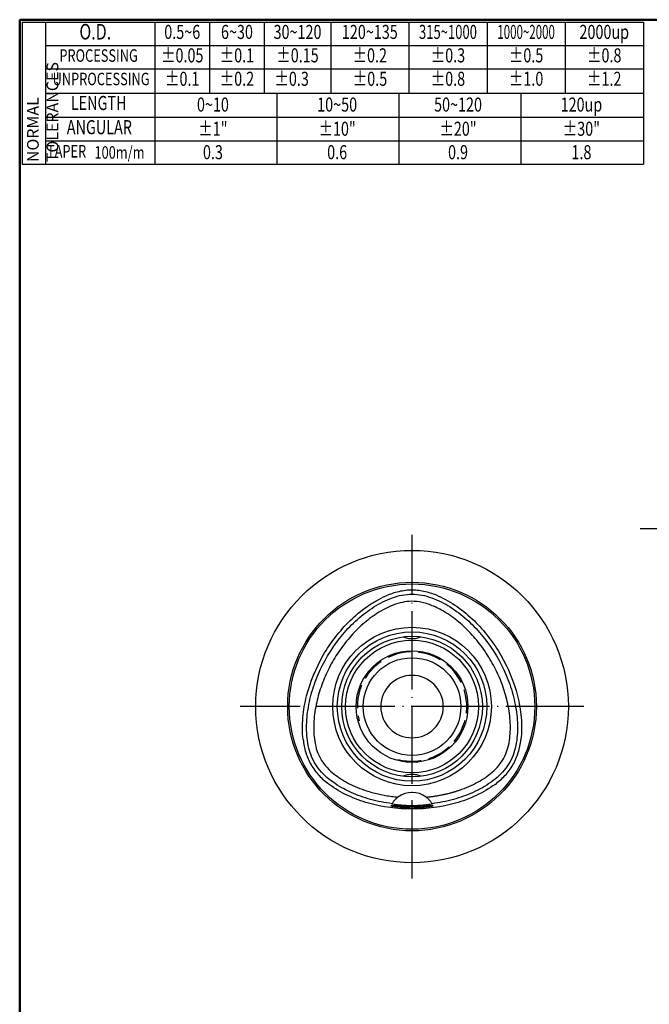
# Model space of a CAD drawing. Extents: x 1 to 279, y 5 to 195.
# Drawn here: x 1 to 82, y 69 to 195 of the extents above; entities that cross this region are included whole.
import ezdxf
from ezdxf.enums import TextEntityAlignment as Align

# ---------------------------------------------------------------- set-up
doc = ezdxf.new("R2010")
doc.units = 0
doc.linetypes.add('CENTERJ', pattern=[12, 10, -1, 0, -1])
doc.linetypes.add('HIDDEN', pattern=[4, 3, -1])
for name, color, linetype, lineweight in [('圖層2', 2, 'CONTINUOUS', 35), ('圖層3', 3, 'HIDDEN', 30), ('圖層4', 4, 'CONTINUOUS', 18), ('圖層5', 6, 'CENTERJ', 18), ('圖層6', 30, 'CONTINUOUS', 50)]:
    doc.layers.add(name, color=color, linetype=linetype, lineweight=lineweight)
doc.styles.add('CNS', font='romans.shx', dxfattribs={"width": 0.75, "bigfont": 'chineset.shx'})
doc.dimstyles.get("Standard").update_dxf_attribs({"dimtxt": 0.18, "dimasz": 0.18, "dimexe": 0.18, "dimexo": 0.0625, "dimgap": 0.09, "dimtad": 0, "dimtih": 1, "dimtoh": 1, "dimdec": 4, "dimzin": 0, "dimdsep": 46, "dimtxsty": 'Standard', "dimcen": 0.09, "dimadec": 0, "dimazin": 0, "dimtfac": 1, "dimtdec": 4, "dimtofl": 0, "dimtmove": 0, "dimatfit": 3, "dimfxl": 1, "dimtolj": 1, "dimtzin": 0, "dimarcsym": 0})

msp = doc.modelspace()

# ---------------------------------------------------------------- linework, layer by layer
at = {"layer": '圖層2', "lineweight": -3}
msp.add_line((4.4526, 185.9717), (80.9526, 185.9717), dxfattribs=at)
for radius in [20, 15.7071, 10.1482, 9.5627, 9, 8.5, 6.25]:
    msp.add_circle((51.3561, 107.403), radius, dxfattribs=at)
for centre, radius, start, end in [((51.3561, 107.403), 4, 90, 270), ((51.3561, 107.403), 4, 270, 90), ((51.3561, 93.403), 3, 53.145353, 126.840351)]:
    msp.add_arc(centre, radius, start, end, dxfattribs=at)
for points, knots in [([(54.6696, 121.5841), (54.1527, 121.8021), (53.6211, 121.9838), (52.7895, 122.1791), (52.5041, 122.2313), (51.9326, 122.3013), (51.6469, 122.3196), (51.0757, 122.32), (50.7901, 122.3021), (50.2192, 122.233), (49.9333, 122.1812), (49.0987, 121.9863), (48.5636, 121.8039), (48.0426, 121.5841)], [0, 0, 0, 0, 0.25, 0.25, 0.375, 0.375, 0.5, 0.5, 0.625, 0.625, 0.75, 0.75, 1, 1, 1, 1]), ([(37.4177, 103.1828), (37.306, 104.1157), (37.3059, 105.0566), (37.4682, 106.9283), (37.6314, 107.8567), (38.3229, 110.5887), (39.0497, 112.3391), (40.4582, 114.7799), (40.9821, 115.5625), (42.1295, 117.0474), (42.7544, 117.7528), (44.1014, 119.0623), (44.8236, 119.6681), (45.9788, 120.4751), (46.3745, 120.7263), (47.1898, 121.1885), (47.6107, 121.3997), (48.0426, 121.5841)], [0, 0, 0, 0, 0.125, 0.125, 0.25, 0.25, 0.5, 0.5, 0.625, 0.625, 0.75, 0.75, 0.875, 0.875, 0.9375, 0.9375, 1, 1, 1, 1]), ([(48.7946, 94.9647), (47.8693, 95.081), (46.9529, 95.2616), (45.1959, 95.7458), (44.3539, 96.0445), (42.7365, 96.7766), (41.96, 97.21), (40.8895, 97.9763), (40.5487, 98.2512), (39.914, 98.8428), (39.6203, 99.1596), (39.1004, 99.8367), (38.8751, 100.1973), (38.5003, 100.9602), (38.3501, 101.3624), (37.9957, 102.6078), (37.8852, 103.4851), (37.8404, 105.2487), (37.9068, 106.1372), (38.1789, 107.8953), (38.3851, 108.7655), (38.9163, 110.4704), (39.2416, 111.3053), (40.3767, 113.7364), (41.3447, 115.2607), (43.0699, 117.3123), (43.6909, 117.9568), (45.02, 119.1437), (45.7282, 119.6866), (47.2256, 120.6315), (48.0156, 121.035), (49.2467, 121.475), (49.6645, 121.5936), (50.5072, 121.7567), (50.9318, 121.8005), (51.7804, 121.8005), (52.2049, 121.7567), (53.0477, 121.5936), (53.4655, 121.475), (54.6966, 121.035), (55.4866, 120.6315), (56.984, 119.6866), (57.6922, 119.1437), (59.0212, 117.9568), (59.6422, 117.3123), (61.3675, 115.2607), (62.3355, 113.7364), (63.4705, 111.3053), (63.7958, 110.4704), (64.3271, 108.7655), (64.5333, 107.8953), (64.8054, 106.1372), (64.8718, 105.2487), (64.8269, 103.4851), (64.7165, 102.6078), (64.3621, 101.3624), (64.2119, 100.9602), (63.8371, 100.1973), (63.6118, 99.8367), (63.0919, 99.1596), (62.7982, 98.8428), (62.1635, 98.2512), (61.8227, 97.9763), (60.7522, 97.21), (59.9757, 96.7766), (58.3583, 96.0445), (57.5162, 95.7458), (55.7593, 95.2616), (54.8429, 95.081), (53.9176, 94.9647)], [0.029904232, 0.029904232, 0.029904232, 0.029904232, 0.062500003, 0.062500003, 0.093750003, 0.093750003, 0.125000003, 0.125000003, 0.140625003, 0.140625003, 0.156250003, 0.156250003, 0.171875003, 0.171875003, 0.187500003, 0.187500003, 0.218750003, 0.218750003, 0.250000003, 0.250000003, 0.281250003, 0.281250003, 0.312500003, 0.312500003, 0.375000003, 0.375000003, 0.406250003, 0.406250003, 0.437500003, 0.437500003, 0.468750003, 0.468750003, 0.484375003, 0.484375003, 0.500000003, 0.500000003, 0.515625003, 0.515625003, 0.531250003, 0.531250003, 0.562500003, 0.562500003, 0.593750003, 0.593750003, 0.625000003, 0.625000003, 0.687500003, 0.687500003, 0.718750003, 0.718750003, 0.750000003, 0.750000003, 0.781250003, 0.781250003, 0.812500003, 0.812500003, 0.828125003, 0.828125003, 0.843750003, 0.843750003, 0.859375003, 0.859375003, 0.875000003, 0.875000003, 0.906250003, 0.906250003, 0.937500003, 0.937500003, 0.970095771, 0.970095771, 0.970095771, 0.970095771]), ([(54.6696, 121.5841), (55.5336, 121.2152), (56.3497, 120.7432), (57.8897, 119.6672), (58.611, 119.0622), (59.9579, 117.7526), (60.582, 117.0484), (61.7305, 115.5619), (62.2539, 114.78), (63.6622, 112.3396), (64.3892, 110.5889), (65.0806, 107.8576), (65.2437, 106.9299), (65.4062, 105.0588), (65.4061, 104.115), (65.2945, 103.1828)], [0, 0, 0, 0, 0.125, 0.125, 0.25, 0.25, 0.375, 0.375, 0.5, 0.5, 0.75, 0.75, 0.875, 0.875, 1, 1, 1, 1]), ([(53.1554, 95.8035), (53.303, 95.8179), (53.5967, 95.8467), (54.034, 95.9019), (54.4662, 95.9657), (54.8933, 96.039), (55.3152, 96.1216), (55.7319, 96.2134), (56.1435, 96.3145), (56.55, 96.425), (56.9513, 96.5447), (57.3475, 96.6737), (58.0155, 96.9101), (58.9184, 97.281), (60.004, 97.8402), (60.9729, 98.467), (61.8727, 99.1958), (62.6653, 100.0454), (63.2775, 101.0484), (63.6674, 102.1608), (63.9449, 103.6799), (63.9732, 105.6816), (63.6009, 108.0104), (62.9119, 110.3093), (61.9487, 112.4698), (60.7368, 114.5081), (59.2765, 116.3926), (57.6103, 118.0672), (55.869, 119.363), (54.2151, 120.2611), (52.7107, 120.7757), (51.3428, 120.9342), (50.09, 120.7762), (48.9737, 120.4285), (47.8816, 119.9342), (46.5448, 119.1527), (44.976, 117.9522), (43.3341, 116.2773), (41.8969, 114.3923), (40.7071, 112.3602), (39.7614, 110.2052), (39.0906, 107.9158), (38.7331, 105.5924), (38.7759, 103.5965), (39.0638, 102.084), (39.4672, 100.9836), (40.0889, 99.9982), (40.8779, 99.1626), (41.7699, 98.4457), (42.7281, 97.8301), (43.8017, 97.2796), (44.8043, 96.8683), (45.6931, 96.564), (46.4347, 96.3476), (47.1923, 96.1626), (47.9659, 96.0099), (48.7554, 95.8866), (49.2887, 95.8316), (49.5573, 95.8039)], [0, 0, 0, 0, 0.00589855, 0.01174319, 0.01753685, 0.02328252, 0.02898329, 0.0346423, 0.04026276, 0.04584797, 0.05140127, 0.05692608, 0.06242584, 0.07959498, 0.09572325, 0.11094776, 0.12543134, 0.14171522, 0.15693177, 0.17182828, 0.18835795, 0.21820567, 0.25096971, 0.28184353, 0.31345917, 0.34485533, 0.37598237, 0.40810268, 0.43855707, 0.4620195, 0.48273441, 0.50146702, 0.51624521, 0.53265274, 0.54781289, 0.56385885, 0.59418253, 0.6260981, 0.65691916, 0.68827611, 0.71958627, 0.75032826, 0.78296168, 0.81276557, 0.82925029, 0.84404196, 0.85912632, 0.87526908, 0.88954604, 0.90457454, 0.92051175, 0.93748962, 0.9476492, 0.95788518, 0.96821835, 0.97866896, 0.98925658, 1, 1, 1, 1]), ([(50.2203, 116.331), (50.3854, 116.2575), (50.5645, 116.2007), (50.9521, 116.1226), (51.151, 116.1031), (51.5588, 116.1029), (51.7596, 116.1226), (52.1456, 116.2002), (52.3267, 116.2575), (52.4919, 116.331)], [0, 0, 0, 0, 0.25, 0.25, 0.5, 0.5, 0.75, 0.75, 1, 1, 1, 1]), ([(37.4177, 103.1828), (37.4868, 102.6262), (37.5961, 102.075), (37.8426, 101.2572), (37.9401, 100.984), (38.165, 100.4538), (38.2922, 100.1973), (38.5776, 99.7026), (38.7353, 99.464), (39.0805, 99.0042), (39.2684, 98.7825), (39.8547, 98.157), (40.2801, 97.7846), (40.7312, 97.4435)], [0, 0, 0, 0, 0.25, 0.25, 0.375, 0.375, 0.5, 0.5, 0.625, 0.625, 0.75, 0.75, 1, 1, 1, 1]), ([(61.981, 97.4435), (62.4284, 97.7818), (62.8514, 98.1516), (63.4363, 98.7741), (63.6243, 98.9951), (63.9707, 99.4551), (64.1289, 99.6937), (64.4151, 100.188), (64.5426, 100.444), (64.7679, 100.973), (64.8659, 101.2465), (65.1144, 102.0671), (65.2248, 102.6217), (65.2945, 103.1828)], [0, 0, 0, 0, 0.25, 0.25, 0.375, 0.375, 0.5, 0.5, 0.625, 0.625, 0.75, 0.75, 1, 1, 1, 1]), ([(52.4919, 98.4749), (52.3268, 98.5484), (52.1477, 98.6053), (51.76, 98.6834), (51.5612, 98.7029), (51.1534, 98.7031), (50.9526, 98.6834), (50.5666, 98.6058), (50.3855, 98.5485), (50.2203, 98.4749)], [0, 0, 0, 0, 0.25, 0.25, 0.5, 0.5, 0.75, 0.75, 1, 1, 1, 1]), ([(61.981, 97.4435), (61.23, 96.8807), (60.4137, 96.4088), (58.7121, 95.6137), (57.8272, 95.2909), (55.1163, 94.5236), (53.2378, 94.2775), (49.4801, 94.277), (47.599, 94.523), (44.8878, 95.2899), (44.0029, 95.6125), (42.2998, 96.4081), (41.482, 96.8808), (40.7312, 97.4435)], [0, 0, 0, 0, 0.125, 0.125, 0.25, 0.25, 0.5, 0.5, 0.75, 0.75, 0.875, 0.875, 1, 1, 1, 1]), ([(51.3561, 94.5994), (51.5404, 94.5994), (51.7214, 94.6013), (52.077, 94.6086), (52.2532, 94.6139), (52.7501, 94.6334), (53.0503, 94.6512), (53.417, 94.6752), (53.5274, 94.6828), (53.7169, 94.6957), (53.7961, 94.7008), (53.9244, 94.7078), (53.9734, 94.7095), (54.0375, 94.7086), (54.0534, 94.7061), (54.0527, 94.6968), (54.0356, 94.6899), (53.9701, 94.6724), (53.9216, 94.6619), (53.7268, 94.6254), (53.5381, 94.5957), (53.1684, 94.5512), (53.034, 94.5368), (52.743, 94.5102), (52.5844, 94.4979), (52.2525, 94.4773), (52.0807, 94.4692), (51.7256, 94.4581), (51.5406, 94.4552), (50.9949, 94.4551), (50.6287, 94.467), (50.1325, 94.4975), (49.9729, 94.5099), (49.6799, 94.5367), (49.5452, 94.5511), (49.176, 94.5955), (48.9851, 94.6254), (48.7905, 94.6619), (48.742, 94.6725), (48.6764, 94.6899), (48.6594, 94.6968), (48.6588, 94.7062), (48.6747, 94.7086), (48.739, 94.7095), (48.7881, 94.7077), (48.9163, 94.7008), (48.9954, 94.6957), (49.1845, 94.6829), (49.2952, 94.6752), (49.5393, 94.6592), (49.6736, 94.6508), (49.9683, 94.6346), (50.127, 94.627), (50.6217, 94.6076), (50.9875, 94.5994), (51.3561, 94.5994)], [0, 0, 0, 0, 0.03125, 0.03125, 0.0625, 0.0625, 0.125, 0.125, 0.15625, 0.15625, 0.1875, 0.1875, 0.21875, 0.21875, 0.25, 0.25, 0.28125, 0.28125, 0.3125, 0.3125, 0.375, 0.375, 0.40625, 0.40625, 0.4375, 0.4375, 0.46875, 0.46875, 0.5, 0.5, 0.5625, 0.5625, 0.59375, 0.59375, 0.625, 0.625, 0.6875, 0.6875, 0.71875, 0.71875, 0.75, 0.75, 0.78125, 0.78125, 0.8125, 0.8125, 0.84375, 0.84375, 0.875, 0.875, 0.90625, 0.90625, 0.9375, 0.9375, 1, 1, 1, 1]), ([(53.9526, 94.9058), (53.7606, 94.8768), (53.5666, 94.8504), (53.1712, 94.803), (52.9698, 94.7819), (52.5529, 94.7455), (52.3366, 94.7301), (51.8705, 94.7071), (51.6147, 94.6997), (51.0812, 94.7), (50.8251, 94.7078), (50.3644, 94.7308), (50.1505, 94.7462), (49.7357, 94.7826), (49.536, 94.8035), (49.1433, 94.8507), (48.9505, 94.877), (48.7596, 94.9058)], [0, 0, 0, 0, 0.125, 0.125, 0.25, 0.25, 0.375, 0.375, 0.5, 0.5, 0.625, 0.625, 0.75, 0.75, 0.875, 0.875, 1, 1, 1, 1]), ([(49.5573, 95.8039), (49.5179, 95.7734), (49.4363, 95.7105), (49.3215, 95.6093), (49.2079, 95.4992), (49.0972, 95.3795), (48.9904, 95.2503), (48.8874, 95.1114), (48.826, 95.0143), (48.7946, 94.9646)], [0, 0, 0, 0, 0.11887201, 0.24561682, 0.38032055, 0.52305492, 0.67388016, 0.83284732, 1, 1, 1, 1]), ([(53.9178, 94.9643), (53.8903, 95.008), (53.8364, 95.0935), (53.7473, 95.2166), (53.655, 95.3323), (53.5594, 95.4406), (53.4615, 95.5416), (53.3615, 95.6355), (53.2607, 95.7224), (53.1898, 95.777), (53.1553, 95.8036)], [0, 0, 0, 0, 0.14670678, 0.28714264, 0.42133597, 0.54931925, 0.67113, 0.78681168, 0.89641511, 1, 1, 1, 1])]:
    msp.add_open_spline(points, degree=3, knots=knots, dxfattribs=at)
for points in [[(48.7596, 94.9058), (48.771, 94.9254), (48.7827, 94.9451), (48.7946, 94.9647)], [(53.9176, 94.9647), (53.9295, 94.9451), (53.9412, 94.9254), (53.9526, 94.9058)]]:
    msp.add_open_spline(points, degree=3, dxfattribs=at)
at = {"layer": '圖層3', "lineweight": -3}
msp.add_arc((51.3561, 107.403), 7, 255, 195, dxfattribs=at)
at = {"layer": '圖層4', "lineweight": -3}
for p, q in [((1.4526, 195.0717), (80.9526, 195.0717)), ((1.4526, 195.0717), (1.4526, 176.8717)), ((4.4526, 195.0717), (4.4526, 176.8717)), ((18.4526, 195.0717), (18.4526, 185.9717)), ((25.4526, 195.0717), (25.4526, 185.9717)), ((32.4526, 195.0717), (32.4526, 185.9717)), ((40.9526, 195.0717), (40.9526, 185.9717)), ((50.9526, 195.0717), (50.9526, 185.9717)), ((60.9526, 195.0717), (60.9526, 185.9717)), ((70.9526, 195.0717), (70.9526, 185.9717)), ((80.9526, 195.0717), (80.9526, 176.8717)), ((4.4526, 192.0717), (80.9526, 192.0717)), ((4.4526, 189.0717), (80.9526, 189.0717)), ((18.4526, 185.9717), (18.4526, 176.8717)), ((34.0776, 176.8717), (34.0776, 185.9717)), ((49.7026, 176.8717), (49.7026, 185.9717)), ((65.3276, 176.8717), (65.3276, 185.9717)), ((4.4526, 182.8717), (80.9526, 182.8717)), ((4.4526, 179.8717), (80.9526, 179.8717)), ((1.4526, 176.8717), (80.9526, 176.8717))]:
    msp.add_line(p, q, dxfattribs=at)
for radius in [15.9142, 7.15]:
    msp.add_circle((51.3561, 107.403), radius, dxfattribs=at)
at = {"layer": '圖層5', "lineweight": -3}
for p, q in [((51.3561, 85.403), (51.3561, 129.403)), ((73.3561, 107.403), (29.3561, 107.403))]:
    msp.add_line(p, q, dxfattribs=at)
at = {"layer": '圖層6'}
for p, q in [((279.1526, 195.3717), (1.1526, 195.3717)), ((1.1526, 195.3717), (1.1526, 5.3717))]:
    msp.add_line(p, q, dxfattribs=at)

# ---------------------------------------------------------------- texts
at = {"layer": '圖層3', "lineweight": -3, "style": 'CNS'}
for s, height, width, p in [('O.D.', 2, 0.75, (10.8228, 193.5717)), ('0.5~6', 1.8, 0.75, (21.9526, 193.5717)), ('6~30', 1.8, 0.75, (28.9526, 193.5717)), ('30~120', 1.8, 0.75, (36.7026, 193.5717)), ('120~135', 1.8, 0.75, (45.9526, 193.5717)), ('315~1000', 1.8, 0.68, (55.9526, 193.5717)), ('1000~2000', 1.8, 0.6, (65.9526, 193.5717)), ('2000up', 1.8, 0.75, (75.9526, 193.5717)), ('%%P0.05', 1.8, 0.75, (21.9526, 190.5717)), ('%%P0.1', 1.8, 0.75, (28.9526, 190.5717)), ('%%P0.15', 1.8, 0.75, (36.7026, 190.5717)), ('%%P0.2', 1.8, 0.75, (45.9526, 190.5717)), ('%%P0.3', 1.8, 0.75, (55.9526, 190.5717)), ('%%P0.5', 1.8, 0.75, (65.9526, 190.5717)), ('%%P0.8', 1.8, 0.75, (75.9526, 190.5717)), ('PROCESSING', 1.6, 0.75, (11.248, 190.5717)), ('UNPROCESSING', 1.6, 0.75, (11.5669, 187.5717)), ('%%P0.1', 1.8, 0.75, (21.9526, 187.5717)), ('%%P0.2', 1.8, 0.75, (28.9526, 187.5717)), ('%%P0.3', 1.8, 0.75, (35.9526, 187.5717)), ('%%P0.5', 1.8, 0.75, (45.9787, 187.5717)), ('%%P0.8', 1.8, 0.75, (55.9526, 187.5717)), ('%%P1.0', 1.8, 0.75, (65.9526, 187.5717)), ('%%P1.2', 1.8, 0.75, (75.9526, 187.5717)), ('LENGTH', 1.8, 0.75, (11.2606, 184.4717)), ('0~10', 1.8, 0.75, (25.8777, 184.2699)), ('10~50', 1.8, 0.75, (41.7724, 184.2699)), ('50~120', 1.8, 0.75, (57.2419, 184.2699)), ('120up', 1.8, 0.75, (73.0303, 184.2699)), ('ANGULAR', 1.8, 0.75, (11.3469, 181.3717)), ('%%p1"', 1.8, 0.75, (25.8777, 181.1699)), ('%%p10"', 1.8, 0.75, (41.7724, 181.1699)), ('%%p20"', 1.8, 0.75, (57.2419, 181.1699)), ('%%p30"', 1.8, 0.75, (73.0303, 181.1699)), ('TAPER', 1.6, 0.75, (7.1472, 178.3142)), ('100m/m', 1.6, 0.75, (13.9228, 178.165)), ('0.3', 1.8, 0.75, (25.8777, 178.1699)), ('0.6', 1.8, 0.75, (41.7724, 178.1699)), ('0.9', 1.8, 0.75, (57.2419, 178.1699)), ('1.8', 1.8, 0.75, (73.0303, 178.1699))]:
    msp.add_text(s, height=height, dxfattribs=dict(at, width=width)).set_placement(p, align=Align.MIDDLE)
at = {"layer": '圖層4', "color": 3, "lineweight": -3, "insert": (2.0908, 177.1324), "char_height": 1.5, "attachment_point": 1, "rotation": 90, "style": 'CNS'}
msp.add_mtext('NORMAL{\\H0.8x; }TOLERANCES', dxfattribs=at)

# ---------------------------------------------------------------- leaders
at = {"layer": '圖層4', "lineweight": -3}
msp.add_leader([(97.0104, 121.9952), (94.9667, 130.1844), (80.5632, 130.1844)], dimstyle='Standard', override={"dimtxt": 2.5, "dimasz": 2.5, "dimexe": 1, "dimexo": 1, "dimgap": 0.625, "dimdec": 3, "dimzin": 8, "dimtxsty": 'CNS', "dimcen": 0, "dimclrd": 256, "dimclre": 256, "dimclrt": 3, "dimadec": 4, "dimazin": 2, "dimtp": 0.1, "dimtm": -0.05, "dimtfac": 0.6, "dimtdec": 3, "dimtmove": 2, "dimtzin": 8}, dxfattribs=at)

doc.saveas('drawing.dxf')
